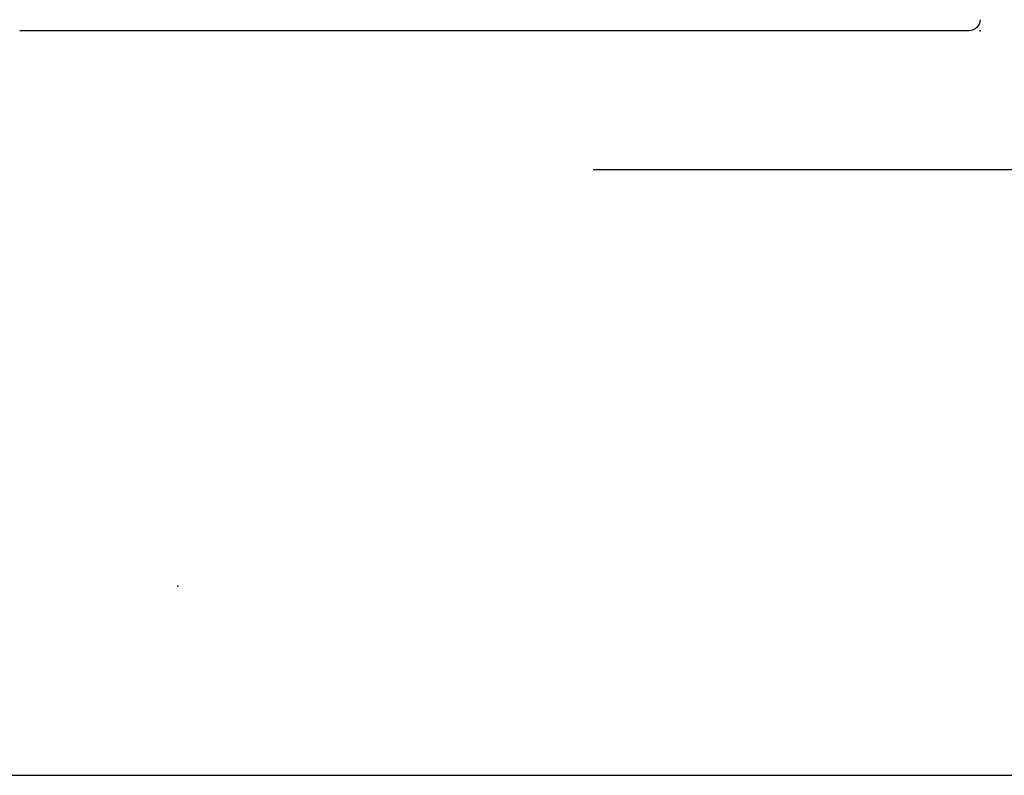
# Model space of a CAD drawing. Extents: x -7.7 to 3.6, y -15.8 to 3.6.
# Drawn here: x -3.8 to -2.1, y -8.5 to -7.1 of the extents above; entities that cross this region are included whole.
import ezdxf

# ---------------------------------------------------------------- set-up
doc = ezdxf.new("R2010")
doc.units = 0
doc.header["$MEASUREMENT"] = 0
doc.linetypes.add('C_SOLID_L', pattern=[0])
doc.linetypes.add('C_SOLID_M', pattern=[0])
doc.layers.get('0').update_dxf_attribs({"color": 8, "linetype": 'C_SOLID_M'})
doc.layers.add('DITTOS', color=7, linetype='C_SOLID_M')
doc.layers.add('MO_001_VIEW_PV', color=7, linetype='C_SOLID_M')
doc.styles.get("Standard").update_dxf_attribs({"font": 'monotxt', "height": 0.164063})
doc.dimstyles.get("Standard").update_dxf_attribs({"dimtxt": 0.16, "dimasz": 0.18, "dimexe": 0.18, "dimexo": 0.06, "dimgap": 0.09, "dimtad": 1, "dimcen": 0.09, "dimazin": 3, "dimtfac": 1, "dimtix": 1, "dimtmove": 0, "dimatfit": 3, "dimtolj": 1, "dimtzin": 0})

# ---------------------------------------------------------------- blocks, each defined once
blk = doc.blocks.new('D_0012_')
at = {"color": 94, "linetype": 'CONTINUOUS'}
blk.add_line((-0.02, 0), (-1.73, 0), dxfattribs=at)
blk.add_arc((-0.02, -0.02), 0.02, 0.0028, 89.9973, dxfattribs=at)
at = {"linetype": 'CONTINUOUS'}
blk.add_point((0, 0), dxfattribs=at).dxf.unprotected_set("ltscale", 0)
blk = doc.blocks.new('D_0033_')
at = {"linetype": 'CONTINUOUS'}
blk.add_point((0, 0), dxfattribs=at).dxf.unprotected_set("ltscale", 0)
blk = doc.blocks.new('D_0037_')
at = {"linetype": 'CONTINUOUS'}
for p in [(0, 0), (0, 0), (1, -1.445)]:
    blk.add_point(p, dxfattribs=at).dxf.unprotected_set("ltscale", 0)
at = {"layer": 'DITTOS', "linetype": 'CONTINUOUS', "xscale": -1}
for name, rotation in [('D_0012_', 269.9999999999998), ('D_0033_', 359.9999999999998)]:
    blk.add_blockref(name, (0, 0), dxfattribs=dict(at, rotation=rotation)).dxf.unprotected_set("ltscale", 0)
blk = doc.blocks.new('CCD_OARWF')
at = {"color": 0}
blk.add_solid([(0.1306, 0.023), (0.02, 0), (0.1306, -0.023)], dxfattribs=at).dxf.unprotected_set("ltscale", 0)
blk = doc.blocks.new('CCD_OARWFRT')
at = {"color": 0}
blk.add_solid([(0.1306, 0.023), (0.02, 0), (0.1306, -0.023)], dxfattribs=at).dxf.unprotected_set("ltscale", 0)
blk = doc.blocks.new('*D76')
at = {"color": 0}
for p, q in [((-3.8068, 0.4152), (0.9723, 0.4152)), ((0.8823, 0.4152), (0.8823, -7.3901)), ((-3.8068, -7.3901), (0.9723, -7.3901))]:
    blk.add_line(p, q, dxfattribs=at).dxf.unprotected_set("ltscale", 0)
at = {"color": 0, "linetype": 'C_SOLID_L'}
for name, p, rotation in [('CCD_OARWF', (0.8823, 0.4152), 269.9999999999997), ('CCD_OARWFRT', (0.8823, -7.3901), 89.99999999999994)]:
    blk.add_blockref(name, p, dxfattribs=dict(at, rotation=rotation)).dxf.unprotected_set("ltscale", 0)
at = {"linetype": 'C_SOLID_L', "insert": (0.7786, -4.1171), "char_height": 0.1, "attachment_point": 7, "rotation": 90}
blk.add_mtext('ROUGH OPENING', dxfattribs=at).dxf.unprotected_set("ltscale", 0)
blk = doc.blocks.new('D_0039_')
at = {"linetype": 'CONTINUOUS'}
for p in [(-3.11, -7.1406), (-3.11, -7.1406), (-3.11, -7.1406), (-3.11, -7.1406), (-3.11, -7.1406), (-3.11, -7.1406), (-3.11, -7.1406), (-4.555, -8.1406), (-4.555, -8.1406)]:
    blk.add_point(p, dxfattribs=at).dxf.unprotected_set("ltscale", 0)
at = {"layer": 'DITTOS', "linetype": 'CONTINUOUS', "rotation": 270}
blk.add_blockref('D_0037_', (-3.11, -7.1406), dxfattribs=at).dxf.unprotected_set("ltscale", 0)
at = {"linetype": 'CONTINUOUS'}
dim = blk.add_linear_dim(base=(0.8823, -3.4781), p1=(-3.8943, -7.3901), p2=(-3.8943, 0.4152), angle=270, text='ROUGH OPENING', dimstyle='STANDARD', dxfattribs=at)
dim.commit()
dim.dimension.update_dxf_attribs({"geometry": '*D76', "text_midpoint": (0.8823, -3.4781)})
dim.dimension.dxf.unprotected_set("ltscale", 0)

msp = doc.modelspace()

# ---------------------------------------------------------------- linework, layer by layer
at = {"layer": 'MO_001_VIEW_PV', "linetype": 'CONTINUOUS'}
msp.add_line((-7.6706, -8.4813), (3.5759, -8.4813), dxfattribs=at)

# ---------------------------------------------------------------- block references
at = {"layer": 'DITTOS', "linetype": 'CONTINUOUS'}
msp.add_blockref('D_0039_', (1, 0), dxfattribs=at).dxf.unprotected_set("ltscale", 0)

doc.saveas('drawing.dxf')
